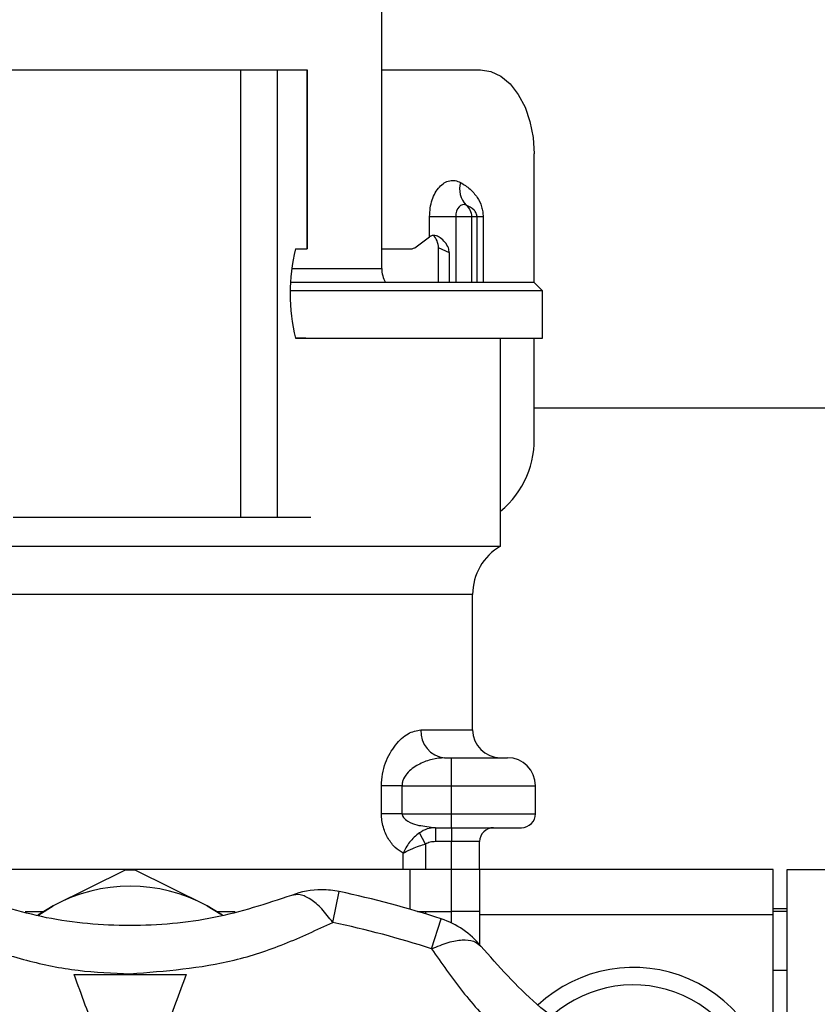
# Model space of a CAD drawing. Units: millimetres. Extents: x 10 to 416, y 10 to 287.
# Drawn here: x 301 to 306, y 183 to 190 of the extents above; entities that cross this region are included whole.
import ezdxf

# ---------------------------------------------------------------- set-up
doc = ezdxf.new("R2010")
doc.units = ezdxf.units.MM

msp = doc.modelspace()

# ---------------------------------------------------------------- linework, layer by layer
at = {"color": 7, "linetype": 'Continuous', "lineweight": 25}
for p, q in [((303.3836, 188.4003), (303.3836, 203.6913)), ((299.8454, 189.8203), (302.3735, 189.8203)), ((302.3735, 189.8203), (302.3735, 186.6203)), ((302.3735, 189.8203), (302.6356, 189.8203)), ((302.6356, 189.8203), (302.6356, 186.6203)), ((302.6356, 189.8203), (302.849, 189.8203)), ((302.849, 189.8203), (302.849, 188.5403)), ((302.849, 189.8203), (302.8495, 189.8203)), ((302.8495, 188.5403), (302.8495, 189.8203)), ((303.3836, 189.8203), (304.089, 189.8203)), ((304.4734, 188.3003), (304.4734, 189.2203)), ((303.7261, 188.626), (303.7261, 188.7703)), ((303.7261, 188.7703), (303.913, 188.7703)), ((303.913, 188.7703), (303.92, 188.7703)), ((303.913, 188.7703), (303.913, 188.3003)), ((303.92, 188.7703), (304.0282, 188.7703)), ((304.0282, 188.7703), (304.0654, 188.7703)), ((304.0282, 188.3003), (304.0282, 188.7703)), ((304.0654, 188.7703), (304.1089, 188.7703)), ((304.0654, 188.3003), (304.0654, 188.7703)), ((304.1089, 188.7703), (304.1089, 188.3003)), ((303.629, 188.5537), (303.7261, 188.626)), ((302.7672, 188.5403), (302.849, 188.5403)), ((302.849, 188.5403), (302.8495, 188.5403)), ((303.3836, 188.5403), (303.5902, 188.5403)), ((303.8673, 188.5122), (303.7894, 188.5461)), ((303.7894, 188.3003), (303.7894, 188.5461)), ((303.8673, 188.3003), (303.8673, 188.5122)), ((302.7416, 188.4003), (303.3836, 188.4003)), ((304.5336, 188.2403), (302.7363, 188.2403)), ((304.5336, 188.2403), (304.4736, 188.3003)), ((304.5336, 187.9003), (304.5336, 188.2403)), ((302.8413, 187.9003), (302.7672, 187.9003)), ((304.2336, 186.4137), (304.2336, 187.9003)), ((304.4734, 187.2203), (304.4734, 187.9003)), ((306.6976, 187.4003), (304.4734, 187.4003)), ((300.7476, 186.6203), (302.3735, 186.6203)), ((302.3735, 186.6203), (302.6356, 186.6203)), ((302.6356, 186.6203), (302.8758, 186.6203)), ((300.691, 186.4137), (304.2336, 186.4137)), ((301.5836, 186.0673), (300.3875, 186.0673)), ((304.0336, 186.0673), (301.5836, 186.0673)), ((304.0336, 185.1003), (304.0336, 186.0673)), ((303.6638, 185.1003), (304.0336, 185.1003)), ((303.8336, 184.9003), (303.8836, 184.9003)), ((303.8836, 184.7003), (303.8836, 184.9003)), ((303.3817, 184.5003), (303.3817, 184.7003)), ((303.5285, 184.7003), (303.3817, 184.7003)), ((303.5285, 184.7003), (303.5285, 184.5003)), ((303.5285, 184.7003), (303.8836, 184.7003)), ((303.8836, 184.5003), (303.8836, 184.7003)), ((303.8836, 184.7003), (304.4836, 184.7003)), ((304.4836, 184.5003), (304.4836, 184.7003)), ((303.5285, 184.5003), (303.3817, 184.5003)), ((303.5285, 184.5003), (303.8836, 184.5003)), ((303.8836, 184.4003), (303.8836, 184.5003)), ((303.8836, 184.5003), (304.4836, 184.5003)), ((303.6961, 184.2834), (303.6533, 184.3635)), ((303.6914, 184.4115), (303.7682, 184.4003)), ((303.7682, 184.4003), (303.8836, 184.4003)), ((303.7682, 184.4003), (303.7682, 184.3003)), ((303.8836, 184.4003), (303.8836, 184.3003)), ((303.8836, 184.3003), (303.7682, 184.3003)), ((304.0836, 184.3003), (303.8836, 184.3003)), ((303.8836, 184.1003), (303.8836, 184.3003)), ((304.0836, 184.1003), (304.0836, 184.3003)), ((303.6961, 184.2834), (303.6961, 184.1003)), ((303.5367, 184.1003), (303.5367, 184.2175)), ((303.5836, 184.1003), (297.2836, 184.1003)), ((301.5478, 184.097), (301.0336, 183.8414)), ((302.1336, 183.8414), (301.6194, 184.097)), ((303.5836, 184.1003), (303.5836, 183.817)), ((303.8836, 184.1003), (303.5836, 184.1003)), ((303.8836, 183.8003), (303.8836, 184.1003)), ((304.0836, 184.1003), (303.8836, 184.1003)), ((304.0836, 184.1003), (304.0836, 183.7803)), ((306.1836, 184.1003), (304.0836, 184.1003)), ((306.1836, 183.7803), (306.1836, 184.1003)), ((306.2836, 184.1003), (306.6836, 184.1003)), ((306.2836, 183.8203), (306.2836, 184.1003)), ((303.0327, 183.7232), (303.0794, 183.9433)), ((300.8332, 183.8003), (300.9653, 183.8003)), ((301.0336, 183.8414), (300.9227, 183.7748)), ((300.9307, 183.7773), (301.0336, 183.8414)), ((302.1336, 183.8414), (302.232, 183.7806)), ((302.2446, 183.7747), (302.1336, 183.8414)), ((302.2019, 183.8003), (302.3342, 183.8003)), ((303.6403, 183.8003), (303.8836, 183.8003)), ((303.6961, 183.8003), (303.6961, 183.7835)), ((304.0836, 183.8003), (303.8836, 183.8003)), ((303.8836, 183.718), (303.8836, 183.8003)), ((306.2836, 183.8203), (306.1836, 183.8203)), ((306.2836, 183.8003), (306.1836, 183.8003)), ((306.2836, 183.8003), (306.2836, 183.8203)), ((306.2836, 183.3803), (306.2836, 183.8003)), ((303.7401, 183.5336), (303.8097, 183.7476)), ((304.0836, 183.7803), (306.1836, 183.7803)), ((304.0836, 183.7803), (304.0836, 183.5629)), ((306.1836, 182.3767), (306.1836, 183.7803)), ((306.1836, 183.3803), (306.2836, 183.3803)), ((306.2836, 182.3341), (306.2836, 183.3803))]:
    msp.add_line(p, q, dxfattribs=at)
at = {"color": 7, "linetype": 'Continuous', "lineweight": 25, "flags": 128}
for points in [[(304.089, 189.8203), (304.164, 189.8088), (304.2361, 189.7747), (304.3026, 189.7192), (304.3608, 189.6446), (304.4086, 189.5537), (304.4442, 189.45), (304.4661, 189.3374), (304.4734, 189.2203)], [(303.987, 188.8517), (303.9741, 188.8563), (303.9609, 188.8559), (303.9481, 188.8507), (303.9365, 188.841), (303.9266, 188.8272), (303.9192, 188.8101), (303.9146, 188.7908), (303.913, 188.7703)]]:
    msp.add_lwpolyline(points, dxfattribs=at)
at = {"color": 7, "linetype": 'Continuous', "lineweight": 25}
for centre, radius, start, end in [((304.1042, 188.9657), 0.1635, 162.68741, 224.21101), ((303.9277, 188.7706), 0.1005, 359.8784, 53.85723), ((304.0854, 188.2203), 1.3565, 166.35493, 193.64507), ((303.5836, 188.4003), 0.2, 180, 210.68315), ((303.8166, 187.174), 0.6584, 309.2929, 4.03576), ((304.4336, 186.0673), 0.4, 120, 180), ((303.8501, 185.0864), 0.1868, 175.71495, 264.95133), ((304.2336, 185.1003), 0.2, 180, 270), ((304.2836, 184.7003), 0.2, 0, 90), ((304.3836, 184.5003), 0.1, 270, 0), ((304.1836, 184.3003), 0.1, 90, 180), ((301.5836, 182.7832), 1.3143, 88.438, 91.562), ((301.5836, 182.8336), 1.1481, 61.37671, 118.62329), ((302.9548, 183.3563), 0.6, 90, 111.15118), ((302.9548, 183.3563), 0.6, 78.00943, 90), ((301.5836, 176.9003), 7.2, 71.99057, 78.00943), ((303.6242, 183.177), 0.6, 38.84882, 71.99057), ((301.5836, 176.9003), 6.975, 71.99057, 78.00943), ((305.1836, 182.4003), 1, 0, 132.95893), ((305.1836, 182.4003), 0.8755, 0.71253, 131.25874)]:
    msp.add_arc(centre, radius, start, end, dxfattribs=at)
for centre, major_axis, ratio, start_param, end_param in [((303.8796, 188.5609), (0.1998, 0.0166), 0.571982, 2.372921, 2.398465), ((303.705, 188.5545), (-0.0179, 0.1047), 0.787352, 4.49872, 5.482685), ((303.5902, 188.6403), (0, 0.1), 0.775716, 3.141593, 3.665191)]:
    msp.add_ellipse(centre, major_axis=major_axis, ratio=ratio, start_param=start_param, end_param=end_param, dxfattribs=at)
for points, knots in [([(303.7261, 188.7703), (303.727, 188.791), (303.7288, 188.8324), (303.7435, 188.8907), (303.7657, 188.9425), (303.7956, 188.9841), (303.8308, 189.0141), (303.8695, 189.0293), (303.9097, 189.0314), (303.9353, 189.02), (303.9481, 189.0144)], [0, 0, 0, 0, 0.124834, 0.24999, 0.374668, 0.49999, 0.624668, 0.74999, 0.874835, 1, 1, 1, 1]), ([(303.9481, 189.0144), (303.971, 188.9999), (304.0136, 188.9731), (304.0659, 188.9142), (304.0954, 188.8555), (304.1073, 188.8062), (304.1084, 188.7822), (304.1089, 188.7703)], [0, 0, 0, 0, 0.311625, 0.578768, 0.805813, 0.904596, 1, 1, 1, 1]), ([(304.0654, 188.7703), (304.0653, 188.7723), (304.0652, 188.7765), (304.0636, 188.785), (304.0574, 188.8019), (304.0317, 188.8325), (304.0065, 188.8433), (303.987, 188.8517)], [0, 0, 0, 0, 0.024171, 0.050594, 0.116065, 0.317991, 1, 1, 1, 1]), ([(303.8673, 188.5122), (303.8657, 188.5238), (303.862, 188.5511), (303.8374, 188.5882), (303.8069, 188.6175), (303.7772, 188.6335), (303.7532, 188.6378), (303.7379, 188.634), (303.7309, 188.6294), (303.7294, 188.6284)], [0, 0, 0, 0, 0.155182, 0.363609, 0.578562, 0.724492, 0.846217, 0.968343, 1, 1, 1, 1]), ([(304.4736, 188.3003), (304.4629, 188.3003), (304.4414, 188.3003), (304.2695, 188.3003), (304.0026, 188.3003), (303.6395, 188.3003), (303.2163, 188.3003), (302.8918, 188.3003), (302.7379, 188.3003)], [0, 0, 0, 0, 0.169395, 0.33879, 0.508185, 0.677581, 0.846976, 1, 1, 1, 1]), ([(302.7672, 187.9003), (302.9225, 187.9003), (303.2518, 187.9003), (303.6822, 187.9003), (304.0528, 187.9003), (304.3252, 187.9003), (304.5007, 187.9003), (304.5226, 187.9003), (304.5336, 187.9003)], [0, 0, 0, 0, 0.151506, 0.321205, 0.490904, 0.660602, 0.830301, 1, 1, 1, 1]), ([(303.3817, 184.7003), (303.3832, 184.7283), (303.3861, 184.7851), (303.4165, 184.8905), (303.4791, 184.998), (303.5719, 185.083), (303.6332, 185.0946), (303.6638, 185.1003)], [0, 0, 0, 0, 0.12414, 0.251876, 0.501984, 0.751253, 1, 1, 1, 1]), ([(303.8336, 184.9003), (303.804, 184.898), (303.7448, 184.8934), (303.6549, 184.8591), (303.582, 184.8122), (303.5432, 184.7607), (303.5303, 184.7255), (303.5291, 184.7085), (303.5285, 184.7003)], [0, 0, 0, 0, 0.249557, 0.499373, 0.748818, 0.886544, 0.945327, 1, 1, 1, 1]), ([(303.8836, 184.9003), (303.9339, 184.9003), (304.0115, 184.9003), (304.1048, 184.9003), (304.1684, 184.9003), (304.2201, 184.9003), (304.2699, 184.9003), (304.2782, 184.9003), (304.2836, 184.9003)], [0, 0, 0, 0, 0.239443, 0.369489, 0.5, 0.63002, 0.760557, 1, 1, 1, 1]), ([(303.5367, 184.2175), (303.5177, 184.2294), (303.4798, 184.2532), (303.4292, 184.3173), (303.3979, 184.3872), (303.3837, 184.4507), (303.3824, 184.4839), (303.3817, 184.5003)], [0, 0, 0, 0, 0.249467, 0.499192, 0.749164, 0.875519, 1, 1, 1, 1]), ([(303.5285, 184.5003), (303.5291, 184.4957), (303.5304, 184.4856), (303.5439, 184.4649), (303.5787, 184.4396), (303.6315, 184.4173), (303.6726, 184.4134), (303.6914, 184.4115)], [0, 0, 0, 0, 0.066624, 0.144054, 0.35173, 0.703073, 1, 1, 1, 1]), ([(303.6533, 184.3635), (303.6404, 184.3534), (303.615, 184.3335), (303.5827, 184.2962), (303.5555, 184.2571), (303.543, 184.2307), (303.5367, 184.2175)], [0, 0, 0, 0, 0.257009, 0.506126, 0.752247, 1, 1, 1, 1]), ([(303.7682, 184.4003), (303.7483, 184.3988), (303.7076, 184.3957), (303.6716, 184.3743), (303.6533, 184.3635)], [0, 0, 0, 0, 0.491541, 1, 1, 1, 1]), ([(303.8836, 184.4003), (303.9465, 184.4003), (304.0436, 184.4003), (304.1602, 184.4003), (304.2397, 184.4003), (304.3043, 184.4003), (304.3665, 184.4003), (304.3769, 184.4003), (304.3836, 184.4003)], [0, 0, 0, 0, 0.239443, 0.369928, 0.5, 0.630465, 0.760557, 1, 1, 1, 1]), ([(303.7682, 184.3003), (303.7553, 184.2997), (303.7302, 184.2985), (303.7072, 184.2883), (303.6961, 184.2834)], [0, 0, 0, 0, 0.514914, 1, 1, 1, 1]), ([(303.5367, 184.2175), (303.5399, 184.2195), (303.5585, 184.2311), (303.5966, 184.2496), (303.6497, 184.2699), (303.6815, 184.2792), (303.6961, 184.2834)], [0, 0, 0, 0, 0.085841, 0.491808, 0.767869, 1, 1, 1, 1]), ([(302.7383, 183.9159), (302.5568, 183.8558), (302.1956, 183.7361), (301.583, 183.6825), (300.9704, 183.7365), (300.6106, 183.8558), (300.429, 183.9159)], [0, 0, 0, 0, 0.251599, 0.500941, 0.748192, 1, 1, 1, 1]), ([(303.0327, 183.7232), (303.007, 183.757), (302.9546, 183.8259), (302.8746, 183.8923), (302.7992, 183.9277), (302.7584, 183.9198), (302.7383, 183.9159)], [0, 0, 0, 0, 0.2458911, 0.5, 0.7541089, 1, 1, 1, 1]), ([(300.1346, 183.7232), (300.2473, 183.6698), (300.4689, 183.5648), (300.8354, 183.4472), (301.2076, 183.3699), (301.4588, 183.3602), (301.5836, 183.3553)], [0, 0, 0, 0, 0.2627826, 0.5162111, 0.7595127, 1, 1, 1, 1]), ([(301.5836, 183.3553), (301.8357, 183.375), (302.2183, 183.4048), (302.6991, 183.5663), (302.9197, 183.6701), (303.0327, 183.7232)], [0, 0, 0, 0, 0.485275, 0.736542, 1, 1, 1, 1]), ([(303.7401, 183.5336), (303.781, 183.5508), (303.8606, 183.5842), (303.9628, 183.6009), (304.0446, 183.594), (304.076, 183.5667), (304.0914, 183.5533)], [0, 0, 0, 0, 0.256826, 0.499999, 0.754108, 1, 1, 1, 1]), ([(303.7401, 183.5336), (303.811, 183.4312), (303.9502, 183.23), (304.2077, 182.9447), (304.4923, 182.6944), (304.9101, 182.4134), (305.3862, 182.2203), (305.8815, 182.1148), (306.1252, 182.0948), (306.25, 182.0846)], [0, 0, 0, 0, 0.1312497, 0.2578407, 0.3793718, 0.4994789, 0.7423689, 0.8681298, 1, 1, 1, 1]), ([(306.0914, 182.3987), (305.9042, 182.4373), (305.5315, 182.5143), (304.9741, 182.7742), (304.4707, 183.1273), (304.2186, 183.4105), (304.0914, 183.5533)], [0, 0, 0, 0, 0.251599, 0.500941, 0.748192, 1, 1, 1, 1]), ([(301.5836, 182.2503), (301.53, 182.3977), (301.4212, 182.6966), (301.2869, 183.0655), (301.2097, 183.2778), (301.1833, 183.3503)], [0, 0, 0, 0, 0.390232, 0.791487, 1, 1, 1, 1]), ([(301.984, 183.3503), (301.9341, 183.2132), (301.8327, 182.9347), (301.696, 182.5592), (301.6123, 182.329), (301.5836, 182.2503)], [0, 0, 0, 0, 0.389936, 0.791484, 1, 1, 1, 1])]:
    msp.add_open_spline(points, degree=3, knots=knots, dxfattribs=at)
msp.add_open_spline([(301.1833, 183.3503), (301.3167, 183.3503), (301.5836, 183.3503), (301.8505, 183.3503), (301.984, 183.3503)], degree=3, dxfattribs=at)

doc.saveas('drawing.dxf')
